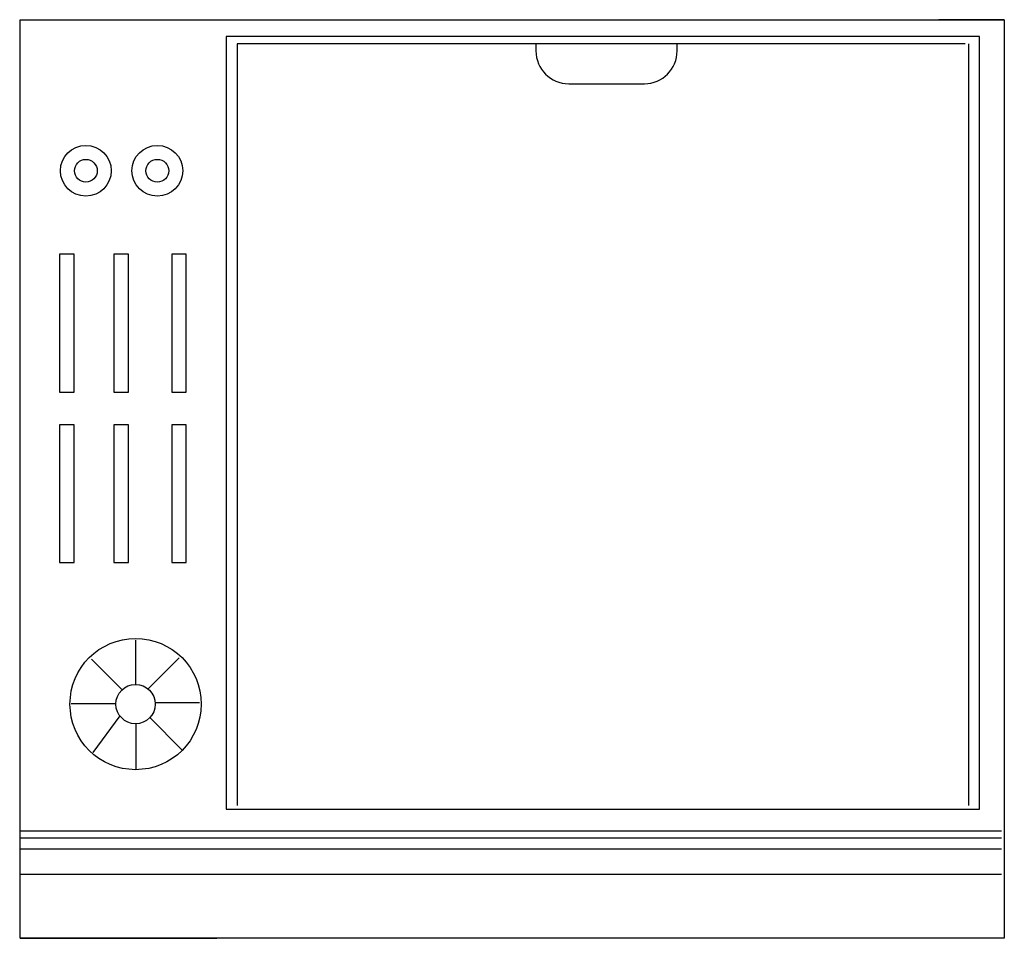
# Model space of a CAD drawing. Units: inches. Extents: x 106960.606 to 106961.356, y 97416.982 to 97417.682.
import ezdxf

# ---------------------------------------------------------------- set-up
doc = ezdxf.new("R2010")
doc.units = ezdxf.units.IN
doc.header["$MEASUREMENT"] = 0
doc.layers.add('freecads.com', color=7, linetype='Continuous')

msp = doc.modelspace()

# ---------------------------------------------------------------- linework, layer by layer
at = {"layer": 'freecads.com'}
for p, q in [((106960.60584, 97417.68155), (106961.35584, 97417.68155)), ((106960.60584, 97416.98155), (106960.60584, 97417.68155)), ((106960.60584, 97417.68155), (106960.65584, 97417.68155)), ((106960.65584, 97417.68155), (106961.30584, 97417.68155)), ((106960.65584, 97417.68155), (106961.30584, 97417.68155)), ((106961.35584, 97417.68155), (106961.30584, 97417.68155)), ((106961.35584, 97417.68155), (106961.35584, 97416.98155)), ((106961.33702, 97417.6687), (106960.76289, 97417.6687)), ((106960.76289, 97417.6687), (106960.76289, 97417.07988)), ((106961.33702, 97417.07988), (106961.33702, 97417.6687)), ((106960.77117, 97417.66317), (106960.77117, 97417.08265)), ((106961.32598, 97417.66317), (106960.77117, 97417.66317)), ((106960.99889, 97417.66317), (106960.99889, 97417.65776)), ((106961.10654, 97417.66317), (106960.99889, 97417.66317)), ((106961.10654, 97417.65776), (106961.10654, 97417.66317)), ((106961.32874, 97417.08265), (106961.32874, 97417.66317)), ((106961.02389, 97417.63276), (106961.08154, 97417.63276)), ((106960.64696, 97417.50284), (106960.63592, 97417.50284)), ((106960.63592, 97417.50284), (106960.63592, 97417.39779)), ((106960.64696, 97417.39779), (106960.64696, 97417.50284)), ((106960.68837, 97417.50284), (106960.67732, 97417.50284)), ((106960.67732, 97417.50284), (106960.67732, 97417.39779)), ((106960.68837, 97417.39779), (106960.68837, 97417.50284)), ((106960.73253, 97417.50283), (106960.72149, 97417.50283)), ((106960.72149, 97417.50283), (106960.72149, 97417.39779)), ((106960.73253, 97417.39779), (106960.73253, 97417.50283)), ((106960.63592, 97417.39779), (106960.64696, 97417.39779)), ((106960.67732, 97417.39779), (106960.68837, 97417.39779)), ((106960.72149, 97417.39779), (106960.73253, 97417.39779)), ((106960.64696, 97417.37291), (106960.63592, 97417.37291)), ((106960.63592, 97417.37291), (106960.63592, 97417.26786)), ((106960.64696, 97417.26786), (106960.64696, 97417.37291)), ((106960.68837, 97417.37291), (106960.67732, 97417.37291)), ((106960.67732, 97417.37291), (106960.67732, 97417.26786)), ((106960.68837, 97417.26786), (106960.68837, 97417.37291)), ((106960.73253, 97417.37291), (106960.72149, 97417.37291)), ((106960.72149, 97417.37291), (106960.72149, 97417.26786)), ((106960.73253, 97417.26786), (106960.73253, 97417.37291)), ((106960.63592, 97417.26786), (106960.64696, 97417.26786)), ((106960.67732, 97417.26786), (106960.68837, 97417.26786)), ((106960.72149, 97417.26786), (106960.73253, 97417.26786)), ((106960.69415, 97417.17505), (106960.69415, 97417.20869)), ((106960.68353, 97417.1709), (106960.6602, 97417.19427)), ((106960.70341, 97417.1716), (106960.72707, 97417.1953)), ((106960.67889, 97417.16026), (106960.64477, 97417.16026)), ((106960.70883, 97417.16129), (106960.7425, 97417.16129)), ((106960.6818, 97417.15099), (106960.66123, 97417.12317)), ((106960.69415, 97417.14505), (106960.69415, 97417.11081)), ((106960.70472, 97417.14968), (106960.72913, 97417.12523)), ((106960.76289, 97417.07988), (106961.33702, 97417.07988)), ((106960.77117, 97417.07988), (106961.32598, 97417.07988)), ((106961.35358, 97417.0633), (106960.60556, 97417.0633)), ((106961.35358, 97417.05777), (106960.60556, 97417.05777)), ((106961.35358, 97417.04947), (106960.60556, 97417.04947)), ((106961.35358, 97417.03012), (106960.60556, 97417.03012)), ((106960.60584, 97416.98155), (106960.75584, 97416.98155)), ((106961.35584, 97416.98155), (106960.60584, 97416.98155)), ((106961.35584, 97416.98155), (106961.20584, 97416.98155))]:
    msp.add_line(p, q, dxfattribs=at)
for centre, radius in [((106960.65598, 97417.56642), 0.01935), ((106960.71045, 97417.56642), 0.01935), ((106960.65598, 97417.56642), 0.00868), ((106960.71045, 97417.56642), 0.00868), ((106960.69389, 97417.16005), 0.05), ((106960.69389, 97417.16005), 0.05), ((106960.69389, 97417.16005), 0.015)]:
    msp.add_circle(centre, radius, dxfattribs=at)
for centre, start, end in [((106961.02389, 97417.65776), 180, 270), ((106961.08154, 97417.65776), 270, 0)]:
    msp.add_arc(centre, 0.025, start, end, dxfattribs=at)

doc.saveas('drawing.dxf')
